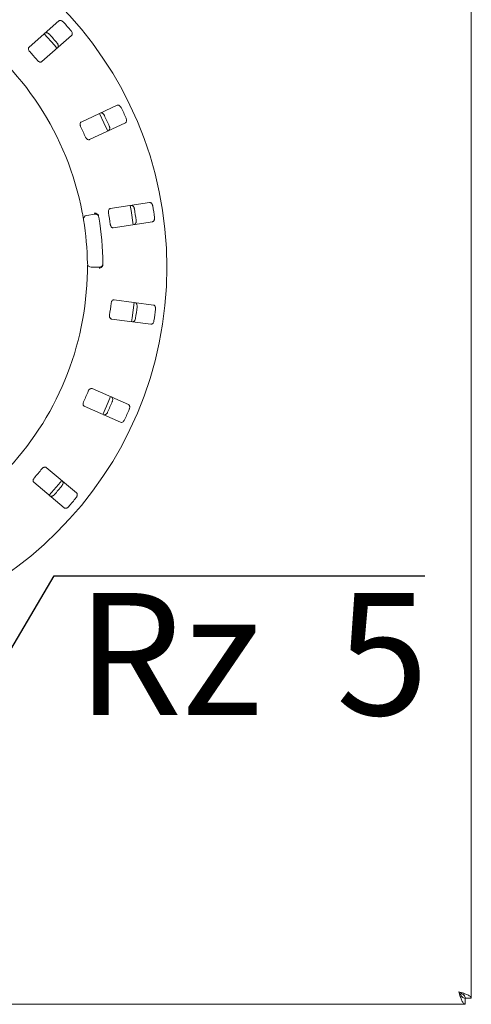
# Model space of a CAD drawing. Units: millimetres. Extents: x 5 to 415, y 5 to 292.
# Drawn here: x 251 to 264, y 105 to 135 of the extents above; entities that cross this region are included whole.
import ezdxf

# ---------------------------------------------------------------- set-up
doc = ezdxf.new("R2010")
doc.units = ezdxf.units.MM
doc.layers.add('BEMAßUNG', color=96, linetype='Continuous')
doc.styles.add('SLDTEXTSTYLE2', font='TXT', dxfattribs={"width": 0.65})

# ---------------------------------------------------------------- blocks, each defined once
blk = doc.blocks.new('SW_SFSYMBOL_0')
at = {"layer": 'BEMAßUNG', "color": 0}
for p, q in [((-6.927, -5.291), (-0.684, 5.291)), ((-0.684, 5.291), (10.56, 5.291)), ((-6.927, -5.291), (-10.048, 0))]:
    blk.add_line(p, q, dxfattribs=at)
at = {"layer": 'BEMAßUNG', "color": 0, "insert": (0, 4.775), "char_height": 3.7042, "attachment_point": 1, "style": 'SLDTEXTSTYLE2'}
blk.add_mtext('Rz  5', dxfattribs=at)

msp = doc.modelspace()

# ---------------------------------------------------------------- linework, layer by layer
at = {"color": 7, "linetype": 'Continuous', "lineweight": 15}
for p, q in [((264.42481, 105.23563), (264.42481, 148.98994)), ((251.91259, 134.87537), (251.00736, 134.08151)), ((251.39521, 133.63925), (252.30044, 134.43311)), ((253.6813, 132.31689), (252.59009, 131.80805)), ((252.83869, 131.27493), (253.92989, 131.78377)), ((254.66342, 129.36569), (253.47341, 129.18253)), ((252.75702, 128.97462), (252.98876, 129.01548)), ((253.5629, 128.60114), (254.7529, 128.7843)), ((253.12995, 127.4017), (252.89464, 127.4017)), ((254.78046, 126.25757), (253.58675, 126.41472)), ((253.50997, 125.83152), (254.70368, 125.67436)), ((254.02309, 123.24086), (252.92105, 123.72577)), ((252.68414, 123.18735), (253.78618, 122.70244)), ((252.45181, 120.5566), (251.52949, 121.33053)), ((251.15138, 120.87991), (252.0737, 120.10599)), ((264.23794, 105.04876), (264.23794, 105.22523)), ((264.42481, 105.23563), (264.24834, 105.23563)), ((46.77775, 105.04876), (264.23794, 105.04876))]:
    msp.add_line(p, q, dxfattribs=at)
at = {"color": 7, "linetype": 'Continuous', "lineweight": 15, "flags": 128}
for points in [[(251.85536, 134.04278), (251.77708, 134.13618), (251.4676, 134.48493), (251.4674, 134.48516)], [(253.39347, 131.53335), (253.28007, 131.78636), (253.14464, 132.06697)], [(254.16784, 128.6939), (254.10526, 129.12183), (254.07825, 129.27598)], [(254.11672, 125.75136), (254.13524, 125.87122), (254.19344, 126.33384), (254.19356, 126.33505)], [(253.24427, 122.94074), (253.35932, 123.19193), (253.48124, 123.47929)], [(251.6202, 120.4865), (251.89991, 120.81479), (251.99839, 120.93721)]]:
    msp.add_lwpolyline(points, dxfattribs=at)
at = {"color": 7, "linetype": 'Continuous', "lineweight": 15}
msp.add_circle((243.83658, 127.4017), 11.35294, dxfattribs=at)
for centre, radius, start, end in [((243.83658, 127.4017), 8.94118, 10.744122, 55.922545), ((243.83658, 127.4017), 11.08118, 40.337511, 42.162489), ((243.83658, 127.4017), 10.51733, 40.288588, 42.211412), ((243.83658, 127.4017), 9.72235, 40.209966, 42.290034), ((243.83658, 127.4017), 10.51733, 24.038588, 25.961412), ((243.83658, 127.4017), 11.08118, 24.087511, 25.912489), ((243.83658, 127.4017), 9.72235, 23.959966, 26.040034), ((253.00919, 128.89962), 0.11765, 9.274718, 100), ((243.83658, 127.4017), 9.72235, 7.709966, 9.790034), ((243.83658, 127.4017), 10.51733, 7.788588, 9.711412), ((243.83658, 127.4017), 11.08118, 7.837511, 9.662489), ((252.77745, 128.85876), 0.11765, 100, 189.255878), ((243.83658, 127.4017), 8.94118, 0.744122, 9.255878), ((243.83658, 127.4017), 9.41176, 0.725282, 9.274718), ((252.89464, 127.51935), 0.11765, 180.744122, 270), ((253.12995, 127.51935), 0.11765, 270, 0.725282), ((243.83658, 127.4017), 8.94118, 315.744122, 359.255878), ((243.83658, 127.4017), 9.72235, 351.459966, 353.540034), ((243.83658, 127.4017), 10.51733, 351.538588, 353.461412), ((243.83658, 127.4017), 11.08118, 351.587511, 353.412489), ((243.83658, 127.4017), 9.72235, 335.209966, 337.290034), ((243.83658, 127.4017), 10.51733, 335.288588, 337.211412), ((243.83658, 127.4017), 11.08118, 335.337511, 337.162489), ((243.83658, 127.4017), 9.72235, 318.959966, 321.040034), ((243.83658, 127.4017), 10.51733, 319.038588, 320.961412), ((243.83658, 127.4017), 11.08118, 319.087511, 320.912489)]:
    msp.add_arc(centre, radius, start, end, dxfattribs=at)
for points, knots in [([(252.05043, 134.83978), (252.04682, 134.84356), (252.03562, 134.85527), (252.01375, 134.87161), (251.98538, 134.88518), (251.95575, 134.89097), (251.93021, 134.88769), (251.9179, 134.87908), (251.91259, 134.87537)], [0, 0, 0, 0, 0.07687277, 0.23853, 0.40884942, 0.60225995, 0.82848839, 1, 1, 1, 1]), ([(251.48851, 134.50346), (251.49567, 134.50813), (251.51163, 134.51854), (251.54481, 134.51833), (251.58095, 134.5053), (251.60826, 134.48678), (251.62217, 134.47239), (251.62646, 134.46796)], [0, 0, 0, 0, 0.22525499, 0.50237222, 0.7052021, 0.90917071, 1, 1, 1, 1]), ([(252.30044, 134.43311), (252.306, 134.43959), (252.3184, 134.45406), (252.32251, 134.48697), (252.31426, 134.52446), (252.29946, 134.55393), (252.28699, 134.56959), (252.28314, 134.57442)], [0, 0, 0, 0, 0.22532464, 0.50244729, 0.70515251, 0.90898373, 1, 1, 1, 1]), ([(251.85917, 134.20261), (251.86243, 134.19854), (251.87256, 134.18591), (251.88589, 134.1621), (251.89561, 134.13218), (251.89749, 134.10202), (251.89089, 134.07709), (251.88074, 134.06599), (251.87636, 134.0612)], [0, 0, 0, 0, 0.07661709, 0.23821455, 0.4085083, 0.60195264, 0.82827831, 1, 1, 1, 1]), ([(251.00736, 134.08151), (251.00183, 134.07506), (250.98957, 134.06073), (250.98637, 134.02855), (250.99582, 133.99243), (251.01141, 133.96399), (251.02438, 133.94875), (251.02867, 133.94371)], [0, 0, 0, 0, 0.227192777, 0.504542706, 0.702691032, 0.901807535, 1, 1, 1, 1]), ([(251.26138, 133.67836), (251.26531, 133.67398), (251.27666, 133.66132), (251.29856, 133.64407), (251.32609, 133.63012), (251.35447, 133.62422), (251.37854, 133.62745), (251.39026, 133.63574), (251.39521, 133.63925)], [0, 0, 0, 0, 0.08730175, 0.25220672, 0.4232355, 0.61477376, 0.83715088, 1, 1, 1, 1]), ([(253.80368, 132.24415), (253.80127, 132.24879), (253.79379, 132.26317), (253.77736, 132.28498), (253.75393, 132.30594), (253.72711, 132.31979), (253.70166, 132.32379), (253.68743, 132.31897), (253.6813, 132.31689)], [0, 0, 0, 0, 0.07686543, 0.23854799, 0.4088684, 0.60225702, 0.82850543, 1, 1, 1, 1]), ([(253.17009, 132.07851), (253.17827, 132.08099), (253.1965, 132.08652), (253.22831, 132.07704), (253.25935, 132.05441), (253.28039, 132.02899), (253.28972, 132.01128), (253.29259, 132.00583)], [0, 0, 0, 0, 0.225256344, 0.502405032, 0.705220373, 0.909183931, 1, 1, 1, 1]), ([(252.59009, 131.80805), (252.58298, 131.80341), (252.56719, 131.79309), (252.55513, 131.76309), (252.55408, 131.72576), (252.5611, 131.6941), (252.56928, 131.67584), (252.57199, 131.6698)], [0, 0, 0, 0, 0.22719728, 0.50454601, 0.70268789, 0.9018127, 1, 1, 1, 1]), ([(253.92989, 131.78377), (253.93705, 131.78844), (253.953, 131.79885), (253.96615, 131.8293), (253.96873, 131.8676), (253.96276, 131.90003), (253.95518, 131.91856), (253.95284, 131.92428)], [0, 0, 0, 0, 0.22532269, 0.50245253, 0.7051503, 0.90899614, 1, 1, 1, 1]), ([(253.44175, 131.68596), (253.44375, 131.68114), (253.44994, 131.66618), (253.45606, 131.63959), (253.45704, 131.60815), (253.45039, 131.57867), (253.43709, 131.55657), (253.42424, 131.54876), (253.41869, 131.54539)], [0, 0, 0, 0, 0.0766113, 0.23820281, 0.40850114, 0.60194897, 0.82826958, 1, 1, 1, 1]), ([(252.72115, 131.34993), (252.72369, 131.34462), (252.73105, 131.3293), (252.74724, 131.3066), (252.76977, 131.28551), (252.79537, 131.2719), (252.81939, 131.26827), (252.83296, 131.27295), (252.83869, 131.27493)], [0, 0, 0, 0, 0.08731099, 0.25218512, 0.42321104, 0.61478143, 0.83715426, 1, 1, 1, 1]), ([(254.76055, 129.26161), (254.75953, 129.26673), (254.75638, 129.28264), (254.74672, 129.30817), (254.73008, 129.33485), (254.7082, 129.35566), (254.68489, 129.36662), (254.66989, 129.36597), (254.66342, 129.36569)], [0, 0, 0, 0, 0.07687057, 0.23853738, 0.40886041, 0.6022727, 0.82850983, 1, 1, 1, 1]), ([(252.66134, 128.83983), (252.66116, 128.84095), (252.6607, 128.84375), (252.65621, 128.87116), (252.64746, 128.9229), (252.63543, 128.99146), (252.62581, 129.04287), (252.62101, 129.06854)], [0, 0, 0, 0, 0.14229318, 0.35798451, 0.57279197, 0.78668654, 1, 1, 1, 1]), ([(253.10538, 128.99058), (253.09807, 128.99914), (253.08347, 129.01626), (253.04954, 129.03404), (253.01555, 129.04251), (252.99346, 129.04363), (252.9846, 129.0434), (252.98439, 129.0434)], [0, 0, 0, 0, 0.26923909, 0.5383947, 0.81166902, 0.9954789, 1, 1, 1, 1]), ([(253.47341, 129.18253), (253.46529, 129.18006), (253.44724, 129.17457), (253.42726, 129.14915), (253.41582, 129.1136), (253.41368, 129.08125), (253.41644, 129.06142), (253.41735, 129.05487)], [0, 0, 0, 0, 0.227198378, 0.504541489, 0.702681639, 0.901804924, 1, 1, 1, 1]), ([(254.10592, 129.27988), (254.11447, 129.27998), (254.13352, 129.28018), (254.1614, 129.26218), (254.18487, 129.23177), (254.19796, 129.20148), (254.20196, 129.18187), (254.2032, 129.17582)], [0, 0, 0, 0, 0.22524824, 0.50238666, 0.70520468, 0.90916973, 1, 1, 1, 1]), ([(253.10538, 128.99058), (253.10862, 128.98495), (253.11542, 128.97311), (253.11849, 128.958), (253.12011, 128.95008)], [0, 0, 0, 0, 0.47596709, 1, 1, 1, 1]), ([(254.25688, 128.82699), (254.25745, 128.82181), (254.25921, 128.80571), (254.25765, 128.77848), (254.24979, 128.74802), (254.23516, 128.72157), (254.2162, 128.70408), (254.20167, 128.70018), (254.19541, 128.6985)], [0, 0, 0, 0, 0.07660788, 0.23820048, 0.40849715, 0.60194128, 0.82827348, 1, 1, 1, 1]), ([(254.7529, 128.7843), (254.76107, 128.78678), (254.7793, 128.79232), (254.80044, 128.81787), (254.81364, 128.85392), (254.81698, 128.88672), (254.81489, 128.90663), (254.81424, 128.91278)], [0, 0, 0, 0, 0.22531032, 0.50243904, 0.70514379, 0.90899259, 1, 1, 1, 1]), ([(253.47104, 128.70604), (253.472, 128.70023), (253.47477, 128.68345), (253.48396, 128.65714), (253.4997, 128.63059), (253.52046, 128.61035), (253.5425, 128.60015), (253.55684, 128.60085), (253.5629, 128.60114)], [0, 0, 0, 0, 0.08730786, 0.25219285, 0.42322534, 0.6147719, 0.83714894, 1, 1, 1, 1]), ([(252.777, 127.28558), (252.77719, 127.30267), (252.77768, 127.34577), (252.77783, 127.41105), (252.77763, 127.44674), (252.77753, 127.46419)], [0, 0, 0, 0, 0.251330098, 0.633968792, 1, 1, 1, 1]), ([(253.24047, 127.44647), (253.23476, 127.43676), (253.22333, 127.41736), (253.19299, 127.39394), (253.16099, 127.37973), (253.13945, 127.37479), (253.1307, 127.37348), (253.13049, 127.37344)], [0, 0, 0, 0, 0.26943271, 0.53875227, 0.81204497, 0.99547963, 1, 1, 1, 1]), ([(253.24794, 127.48891), (253.24772, 127.48159), (253.24729, 127.4678), (253.24364, 127.45371), (253.24096, 127.44758), (253.24047, 127.44647)], [0, 0, 0, 0, 0.481243, 0.90626128, 1, 1, 1, 1]), ([(253.58675, 126.41472), (253.57825, 126.41462), (253.55939, 126.4144), (253.5331, 126.39558), (253.51216, 126.36466), (253.50107, 126.3342), (253.49816, 126.31439), (253.4972, 126.30785)], [0, 0, 0, 0, 0.22718932, 0.50454584, 0.70268146, 0.90180696, 1, 1, 1, 1]), ([(254.22123, 126.33119), (254.22946, 126.32889), (254.24782, 126.32375), (254.26953, 126.29867), (254.28356, 126.2629), (254.28765, 126.23016), (254.28601, 126.21021), (254.2855, 126.20407)], [0, 0, 0, 0, 0.225261424, 0.502382955, 0.705202303, 0.909171251, 1, 1, 1, 1]), ([(254.84459, 126.13046), (254.84505, 126.13567), (254.84648, 126.15182), (254.84434, 126.17903), (254.83583, 126.2093), (254.82065, 126.2354), (254.80135, 126.25245), (254.78675, 126.25602), (254.78046, 126.25757)], [0, 0, 0, 0, 0.07686647, 0.23853841, 0.40886114, 0.60225808, 0.82848585, 1, 1, 1, 1]), ([(253.45113, 125.95793), (253.45043, 125.95208), (253.4484, 125.9352), (253.44986, 125.90736), (253.45753, 125.87747), (253.47181, 125.85224), (253.4901, 125.83627), (253.50407, 125.83293), (253.50997, 125.83152)], [0, 0, 0, 0, 0.08730705, 0.25219255, 0.42322212, 0.61477782, 0.83714571, 1, 1, 1, 1]), ([(254.23943, 125.85415), (254.23853, 125.84902), (254.23571, 125.83307), (254.22659, 125.80735), (254.21051, 125.78031), (254.18908, 125.75902), (254.16597, 125.74753), (254.15094, 125.74785), (254.14445, 125.74799)], [0, 0, 0, 0, 0.076605576, 0.238197081, 0.408503424, 0.601933423, 0.828270197, 1, 1, 1, 1]), ([(254.70368, 125.67436), (254.71222, 125.67446), (254.73127, 125.67467), (254.75872, 125.69328), (254.78148, 125.7242), (254.79387, 125.75476), (254.79743, 125.77446), (254.79852, 125.78054)], [0, 0, 0, 0, 0.225313312, 0.502441719, 0.70515237, 0.908998096, 1, 1, 1, 1]), ([(252.92105, 123.72577), (252.91286, 123.72805), (252.89469, 123.73312), (252.86419, 123.72241), (252.83542, 123.69859), (252.81625, 123.67244), (252.80791, 123.65424), (252.80516, 123.64823)], [0, 0, 0, 0, 0.22719911, 0.50453845, 0.70268929, 0.90180507, 1, 1, 1, 1]), ([(253.50681, 123.46803), (253.51406, 123.46352), (253.53024, 123.45345), (253.54407, 123.42329), (253.54753, 123.38503), (253.54229, 123.35246), (253.53514, 123.33376), (253.53293, 123.328)], [0, 0, 0, 0, 0.22525132, 0.50238697, 0.70520749, 0.90917782, 1, 1, 1, 1]), ([(252.66302, 123.32517), (252.66071, 123.31976), (252.65403, 123.30412), (252.64765, 123.27699), (252.64665, 123.24614), (252.65329, 123.21792), (252.66639, 123.19747), (252.67886, 123.19036), (252.68414, 123.18735)], [0, 0, 0, 0, 0.08731275, 0.25219537, 0.42322124, 0.61477507, 0.83714391, 1, 1, 1, 1]), ([(254.04909, 123.10088), (254.05099, 123.10575), (254.05688, 123.12086), (254.06243, 123.14759), (254.06274, 123.17903), (254.05548, 123.20833), (254.0417, 123.2301), (254.0287, 123.23762), (254.02309, 123.24086)], [0, 0, 0, 0, 0.07687352, 0.23853946, 0.4088591, 0.6022532, 0.82850133, 1, 1, 1, 1]), ([(253.39079, 123.00495), (253.38848, 123.00028), (253.38131, 122.98576), (253.36537, 122.96362), (253.34236, 122.94216), (253.31582, 122.92772), (253.29043, 122.92315), (253.27609, 122.92766), (253.2699, 122.92961)], [0, 0, 0, 0, 0.07661758, 0.238202, 0.40851398, 0.60195581, 0.82826775, 1, 1, 1, 1]), ([(253.78618, 122.70244), (253.79441, 122.70014), (253.81275, 122.69501), (253.84431, 122.7052), (253.87481, 122.72852), (253.89526, 122.75439), (253.90419, 122.7723), (253.90694, 122.77783)], [0, 0, 0, 0, 0.22532207, 0.50244421, 0.70515424, 0.9090034, 1, 1, 1, 1]), ([(251.52949, 121.33053), (251.52227, 121.33501), (251.50624, 121.34496), (251.47396, 121.34321), (251.43968, 121.32839), (251.41396, 121.30865), (251.40086, 121.29351), (251.39654, 121.28851)], [0, 0, 0, 0, 0.22720241, 0.5045376, 0.70269538, 0.90179478, 1, 1, 1, 1]), ([(251.16967, 121.01814), (251.16594, 121.01359), (251.15515, 121.00044), (251.14143, 120.97618), (251.13184, 120.94685), (251.13032, 120.91789), (251.13717, 120.89459), (251.14716, 120.88427), (251.15138, 120.87991)], [0, 0, 0, 0, 0.08731395, 0.25219919, 0.42322287, 0.61477498, 0.8371475, 1, 1, 1, 1]), ([(252.01972, 120.91917), (252.02542, 120.91281), (252.03814, 120.89861), (252.04298, 120.86579), (252.0356, 120.82809), (252.02145, 120.79828), (252.00935, 120.78234), (252.00562, 120.77742)], [0, 0, 0, 0, 0.22525812, 0.50238662, 0.7051987, 0.90917327, 1, 1, 1, 1]), ([(251.77876, 120.50706), (251.77524, 120.50322), (251.76429, 120.49128), (251.74279, 120.47449), (251.7147, 120.46032), (251.68517, 120.45388), (251.65952, 120.45661), (251.64701, 120.46495), (251.64161, 120.46856)], [0, 0, 0, 0, 0.076602361, 0.238189295, 0.408511309, 0.601939718, 0.828261746, 1, 1, 1, 1]), ([(252.4376, 120.41494), (252.44079, 120.41909), (252.45067, 120.43194), (252.46349, 120.45605), (252.47257, 120.48615), (252.4738, 120.51631), (252.46667, 120.54106), (252.45629, 120.55192), (252.45181, 120.5566)], [0, 0, 0, 0, 0.07687872, 0.23854999, 0.40886503, 0.60226487, 0.82850213, 1, 1, 1, 1]), ([(252.0737, 120.10599), (252.08096, 120.10148), (252.09714, 120.09142), (252.13029, 120.09237), (252.16609, 120.10622), (252.19296, 120.12534), (252.20655, 120.14004), (252.21074, 120.14458)], [0, 0, 0, 0, 0.22532572, 0.50244929, 0.70513525, 0.90899201, 1, 1, 1, 1]), ([(264.42481, 105.23563), (264.41906, 105.25192), (264.40757, 105.2845), (264.31916, 105.33337), (264.19277, 105.38224), (264.09256, 105.41482), (264.04246, 105.43111)], [0, 0, 0, 0, 0.25000467, 0.49999987, 0.75000244, 1, 1, 1, 1]), ([(264.24834, 105.23563), (264.24525, 105.25192), (264.23906, 105.2845), (264.19145, 105.33337), (264.12339, 105.38224), (264.06944, 105.41482), (264.04246, 105.43111)], [0, 0, 0, 0, 0.250007145, 0.500000188, 0.750010899, 1, 1, 1, 1]), ([(264.04246, 105.43111), (264.05875, 105.40413), (264.09133, 105.35018), (264.1402, 105.28212), (264.18908, 105.23451), (264.22165, 105.22832), (264.23794, 105.22523)], [0, 0, 0, 0, 0.24999471, 0.49999329, 0.74999825, 1, 1, 1, 1]), ([(264.04246, 105.43111), (264.05875, 105.38101), (264.09133, 105.2808), (264.1402, 105.15442), (264.18908, 105.066), (264.22165, 105.05451), (264.23794, 105.04876)], [0, 0, 0, 0, 0.249999355, 0.499996702, 0.749997526, 1, 1, 1, 1])]:
    msp.add_open_spline(points, degree=3, knots=knots, dxfattribs=at)

# ---------------------------------------------------------------- block references
at = {"layer": 'BEMAßUNG'}
msp.add_blockref('SW_SFSYMBOL_0', (252.45101, 112.74924), dxfattribs=at)

doc.saveas('drawing.dxf')
